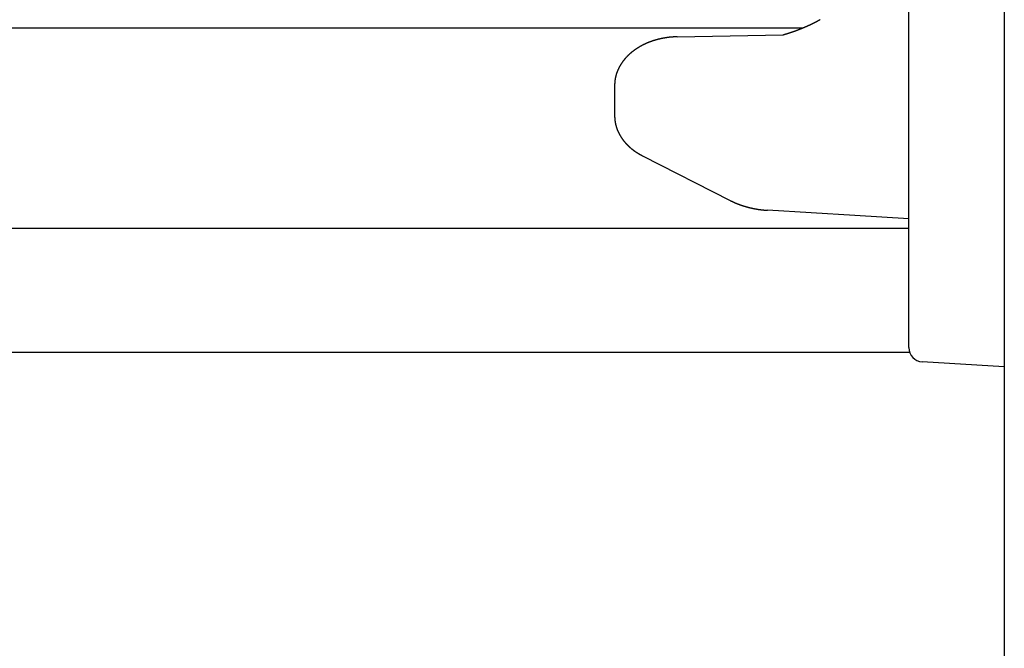
# Model space of a CAD drawing. Extents: x 0 to 1091, y 0 to 1595.
# Drawn here: x 803 to 824, y 961 to 974 of the extents above; entities that cross this region are included whole.
import ezdxf

# ---------------------------------------------------------------- set-up
doc = ezdxf.new("R2010")
doc.units = 0
doc.layers.get('0').update_dxf_attribs({"linetype": 'CONTINUOUS'})
doc.layers.add('YKK_12', color=2, linetype='CONTINUOUS')
doc.layers.add('YKK_13', color=4, linetype='CONTINUOUS')

msp = doc.modelspace()

# ---------------------------------------------------------------- linework, layer by layer
for points in [[(820.157, 974.188, 0), (820.154, 974.186, 0), (820.15, 974.184, 0), (820.147, 974.183, 0), (820.144, 974.181, 0), (820.14, 974.179, 0), (820.137, 974.177, 0), (820.133, 974.175, 0), (820.13, 974.173, 0), (820.127, 974.172, 0), (820.123, 974.17, 0), (820.12, 974.168, 0), (820.117, 974.166, 0), (820.113, 974.164, 0), (820.11, 974.162, 0), (820.106, 974.161, 0), (820.103, 974.159, 0), (820.1, 974.157, 0), (820.096, 974.155, 0), (820.093, 974.153, 0), (820.089, 974.151, 0), (820.086, 974.15, 0), (820.083, 974.148, 0), (820.079, 974.146, 0), (820.076, 974.144, 0), (820.072, 974.142, 0), (820.069, 974.141, 0), (820.066, 974.139, 0), (820.062, 974.137, 0), (820.059, 974.135, 0), (820.055, 974.133, 0), (820.052, 974.132, 0), (820.049, 974.13, 0), (820.045, 974.128, 0), (820.042, 974.126, 0), (820.038, 974.125, 0), (820.035, 974.123, 0), (820.032, 974.121, 0), (820.028, 974.119, 0), (820.025, 974.118, 0), (820.021, 974.116, 0), (820.018, 974.114, 0), (820.014, 974.113, 0), (820.011, 974.111, 0), (820.008, 974.109, 0), (820.004, 974.107, 0), (820.001, 974.106, 0), (819.997, 974.104, 0), (819.994, 974.102, 0), (819.99, 974.101, 0), (819.987, 974.099, 0), (819.984, 974.097, 0), (819.98, 974.096, 0), (819.977, 974.094, 0), (819.973, 974.092, 0), (819.97, 974.091, 0), (819.966, 974.089, 0), (819.963, 974.087, 0), (819.959, 974.086, 0), (819.956, 974.084, 0), (819.953, 974.082, 0), (819.949, 974.081, 0), (819.946, 974.079, 0), (819.942, 974.077, 0), (819.939, 974.076, 0), (819.935, 974.074, 0), (819.932, 974.073, 0), (819.928, 974.071, 0), (819.925, 974.069, 0), (819.921, 974.068, 0), (819.918, 974.066, 0), (819.914, 974.065, 0), (819.911, 974.063, 0), (819.907, 974.061, 0), (819.904, 974.06, 0), (819.9, 974.058, 0), (819.897, 974.057, 0), (819.894, 974.055, 0), (819.89, 974.054, 0), (819.887, 974.052, 0), (819.883, 974.05, 0), (819.88, 974.049, 0), (819.876, 974.047, 0), (819.873, 974.046, 0), (819.869, 974.044, 0), (819.866, 974.043, 0), (819.862, 974.041, 0), (819.859, 974.04, 0), (819.855, 974.038, 0), (819.852, 974.037, 0), (819.848, 974.035, 0), (819.845, 974.034, 0), (819.841, 974.032, 0), (819.838, 974.031, 0), (819.834, 974.029, 0), (819.831, 974.027, 0), (819.827, 974.026, 0), (819.824, 974.024, 0), (819.82, 974.023, 0), (819.817, 974.022, 0), (819.813, 974.02, 0), (819.81, 974.019, 0), (819.806, 974.017, 0), (819.803, 974.016, 0), (819.799, 974.014, 0), (819.796, 974.013, 0), (819.792, 974.011, 0), (819.789, 974.01, 0), (819.785, 974.008, 0), (819.782, 974.007, 0), (819.778, 974.005, 0), (819.775, 974.004, 0), (819.771, 974.002, 0), (819.768, 974.001, 0), (819.764, 973.999, 0), (819.76, 973.998, 0), (819.757, 973.997, 0), (819.753, 973.995, 0), (819.75, 973.994, 0), (819.746, 973.992, 0), (819.743, 973.991, 0), (819.739, 973.989, 0), (819.736, 973.988, 0), (819.732, 973.987, 0), (819.729, 973.985, 0), (819.725, 973.984, 0), (819.722, 973.982, 0), (819.718, 973.981, 0), (819.715, 973.98, 0), (819.711, 973.978, 0), (819.708, 973.977, 0), (819.704, 973.976, 0), (819.7, 973.974, 0), (819.697, 973.973, 0), (819.693, 973.971, 0), (819.69, 973.97, 0), (819.686, 973.969, 0), (819.683, 973.967, 0), (819.679, 973.966, 0), (819.676, 973.965, 0), (819.672, 973.963, 0), (819.669, 973.962, 0), (819.665, 973.961, 0), (819.662, 973.959, 0), (819.658, 973.958, 0), (819.654, 973.957, 0), (819.651, 973.955, 0), (819.647, 973.954, 0), (819.644, 973.953, 0), (819.64, 973.951, 0), (819.637, 973.95, 0), (819.633, 973.949, 0), (819.63, 973.947, 0), (819.626, 973.946, 0), (819.622, 973.945, 0), (819.619, 973.944, 0), (819.615, 973.942, 0), (819.612, 973.941, 0), (819.608, 973.94, 0), (819.605, 973.939, 0), (819.601, 973.937, 0), (819.597, 973.936, 0), (819.594, 973.935, 0), (819.59, 973.934, 0), (819.587, 973.932, 0), (819.583, 973.931, 0), (819.58, 973.93, 0), (819.576, 973.929, 0), (819.572, 973.927, 0), (819.569, 973.926, 0), (819.565, 973.925, 0), (819.562, 973.924, 0), (819.558, 973.923, 0), (819.554, 973.921, 0), (819.551, 973.92, 0), (819.547, 973.919, 0), (819.544, 973.918, 0), (819.54, 973.917, 0), (819.537, 973.915, 0), (819.533, 973.914, 0), (819.529, 973.913, 0), (819.526, 973.912, 0), (819.522, 973.911, 0), (819.519, 973.91, 0), (819.515, 973.908, 0), (819.511, 973.907, 0), (819.508, 973.906, 0), (819.504, 973.905, 0), (819.501, 973.904, 0), (819.497, 973.903, 0), (819.493, 973.902, 0), (819.49, 973.9, 0), (819.486, 973.899, 0), (819.483, 973.898, 0), (819.479, 973.897, 0), (819.475, 973.896, 0), (819.472, 973.895, 0), (819.468, 973.894, 0), (819.465, 973.893, 0), (819.461, 973.891, 0), (819.457, 973.89, 0), (819.454, 973.889, 0), (819.45, 973.888, 0), (819.447, 973.887, 0), (819.443, 973.886, 0), (819.439, 973.885, 0), (819.436, 973.884, 0), (819.432, 973.883, 0), (819.429, 973.881, 0), (819.425, 973.88, 0), (819.421, 973.879, 0), (819.418, 973.878, 0), (819.414, 973.877, 0), (819.411, 973.876, 0), (819.407, 973.875, 0), (819.403, 973.874, 0), (819.4, 973.873, 0), (819.396, 973.872, 0), (819.392, 973.87, 0), (819.389, 973.869, 0), (819.385, 973.868, 0), (819.382, 973.867, 0), (819.378, 973.866, 0), (819.374, 973.865, 0)], [(817.16, 973.829, 0), (817.157, 973.829, 0), (817.153, 973.829, 0), (817.15, 973.829, 0), (817.147, 973.828, 0), (817.143, 973.828, 0), (817.14, 973.828, 0), (817.137, 973.828, 0), (817.133, 973.828, 0), (817.13, 973.828, 0), (817.126, 973.828, 0), (817.123, 973.828, 0), (817.12, 973.827, 0), (817.116, 973.827, 0), (817.113, 973.827, 0), (817.11, 973.827, 0), (817.106, 973.827, 0), (817.103, 973.827, 0), (817.099, 973.827, 0), (817.096, 973.826, 0), (817.093, 973.826, 0), (817.089, 973.826, 0), (817.086, 973.826, 0), (817.083, 973.826, 0), (817.079, 973.826, 0), (817.076, 973.825, 0), (817.072, 973.825, 0), (817.069, 973.825, 0), (817.066, 973.825, 0), (817.062, 973.824, 0), (817.059, 973.824, 0), (817.056, 973.824, 0), (817.052, 973.824, 0), (817.049, 973.824, 0), (817.045, 973.823, 0), (817.042, 973.823, 0), (817.039, 973.823, 0), (817.035, 973.822, 0), (817.032, 973.822, 0), (817.029, 973.822, 0), (817.025, 973.822, 0), (817.022, 973.821, 0), (817.018, 973.821, 0), (817.015, 973.821, 0), (817.012, 973.82, 0), (817.008, 973.82, 0), (817.005, 973.82, 0), (817.002, 973.819, 0), (816.998, 973.819, 0), (816.995, 973.819, 0), (816.992, 973.818, 0), (816.988, 973.818, 0), (816.985, 973.817, 0), (816.981, 973.817, 0), (816.978, 973.817, 0), (816.975, 973.816, 0), (816.971, 973.816, 0), (816.968, 973.815, 0), (816.965, 973.815, 0), (816.961, 973.814, 0), (816.958, 973.814, 0), (816.955, 973.814, 0), (816.951, 973.813, 0), (816.948, 973.813, 0), (816.945, 973.812, 0), (816.941, 973.812, 0), (816.938, 973.811, 0), (816.934, 973.811, 0), (816.931, 973.81, 0), (816.928, 973.81, 0), (816.924, 973.809, 0), (816.921, 973.809, 0), (816.918, 973.808, 0), (816.914, 973.808, 0), (816.911, 973.807, 0), (816.908, 973.806, 0), (816.904, 973.806, 0), (816.901, 973.805, 0), (816.898, 973.805, 0), (816.894, 973.804, 0), (816.891, 973.804, 0), (816.888, 973.803, 0), (816.884, 973.802, 0), (816.881, 973.802, 0), (816.878, 973.801, 0), (816.874, 973.801, 0), (816.871, 973.8, 0), (816.867, 973.799, 0), (816.864, 973.799, 0), (816.861, 973.798, 0), (816.857, 973.797, 0), (816.854, 973.797, 0), (816.851, 973.796, 0), (816.847, 973.795, 0), (816.844, 973.795, 0), (816.841, 973.794, 0), (816.837, 973.793, 0), (816.834, 973.793, 0), (816.831, 973.792, 0), (816.827, 973.791, 0), (816.824, 973.791, 0), (816.821, 973.79, 0), (816.817, 973.789, 0), (816.814, 973.788, 0), (816.811, 973.788, 0), (816.808, 973.787, 0), (816.804, 973.786, 0), (816.801, 973.785, 0), (816.798, 973.785, 0), (816.794, 973.784, 0), (816.791, 973.783, 0), (816.788, 973.782, 0), (816.784, 973.782, 0), (816.781, 973.781, 0), (816.778, 973.78, 0), (816.774, 973.779, 0), (816.771, 973.778, 0), (816.768, 973.778, 0), (816.764, 973.777, 0), (816.761, 973.776, 0), (816.758, 973.775, 0), (816.754, 973.774, 0), (816.751, 973.773, 0), (816.748, 973.772, 0), (816.745, 973.772, 0), (816.741, 973.771, 0), (816.738, 973.77, 0), (816.735, 973.769, 0), (816.731, 973.768, 0), (816.728, 973.767, 0), (816.725, 973.766, 0), (816.721, 973.765, 0), (816.718, 973.764, 0), (816.715, 973.763, 0), (816.712, 973.763, 0), (816.708, 973.762, 0), (816.705, 973.761, 0), (816.702, 973.76, 0), (816.698, 973.759, 0), (816.695, 973.758, 0), (816.692, 973.757, 0), (816.689, 973.756, 0), (816.685, 973.755, 0), (816.682, 973.754, 0), (816.679, 973.753, 0), (816.675, 973.752, 0), (816.672, 973.751, 0), (816.669, 973.75, 0), (816.666, 973.749, 0), (816.662, 973.748, 0), (816.659, 973.747, 0), (816.656, 973.745, 0), (816.653, 973.744, 0), (816.649, 973.743, 0), (816.646, 973.742, 0), (816.643, 973.741, 0), (816.64, 973.74, 0), (816.636, 973.739, 0), (816.633, 973.738, 0), (816.63, 973.737, 0), (816.627, 973.736, 0), (816.623, 973.734, 0), (816.62, 973.733, 0), (816.617, 973.732, 0), (816.614, 973.731, 0), (816.61, 973.73, 0), (816.607, 973.729, 0), (816.604, 973.727, 0), (816.601, 973.726, 0), (816.597, 973.725, 0), (816.594, 973.724, 0), (816.591, 973.723, 0), (816.588, 973.721, 0), (816.584, 973.72, 0), (816.581, 973.719, 0), (816.578, 973.718, 0), (816.575, 973.716, 0), (816.572, 973.715, 0), (816.568, 973.714, 0), (816.565, 973.713, 0), (816.562, 973.711, 0), (816.559, 973.71, 0), (816.555, 973.709, 0), (816.552, 973.708, 0), (816.549, 973.706, 0), (816.546, 973.705, 0), (816.543, 973.704, 0), (816.539, 973.702, 0), (816.536, 973.701, 0), (816.533, 973.7, 0), (816.53, 973.698, 0), (816.527, 973.697, 0), (816.523, 973.695, 0), (816.52, 973.694, 0), (816.517, 973.693, 0), (816.514, 973.691, 0), (816.511, 973.69, 0), (816.508, 973.688, 0), (816.504, 973.687, 0), (816.501, 973.686, 0), (816.498, 973.684, 0), (816.495, 973.683, 0), (816.492, 973.681, 0), (816.489, 973.68, 0), (816.485, 973.678, 0), (816.482, 973.677, 0), (816.479, 973.675, 0), (816.476, 973.674, 0), (816.473, 973.672, 0), (816.47, 973.671, 0), (816.467, 973.669, 0), (816.463, 973.668, 0), (816.46, 973.666, 0), (816.457, 973.665, 0), (816.454, 973.663, 0), (816.451, 973.662, 0), (816.448, 973.66, 0), (816.445, 973.659, 0), (816.441, 973.657, 0), (816.438, 973.655, 0), (816.435, 973.654, 0), (816.432, 973.652, 0), (816.429, 973.651, 0), (816.426, 973.649, 0), (816.423, 973.647, 0), (816.42, 973.646, 0), (816.417, 973.644, 0), (816.413, 973.642, 0), (816.41, 973.641, 0), (816.407, 973.639, 0), (816.404, 973.637, 0), (816.401, 973.636, 0), (816.398, 973.634, 0), (816.395, 973.632, 0), (816.392, 973.631, 0), (816.389, 973.629, 0), (816.386, 973.627, 0), (816.383, 973.626, 0), (816.38, 973.624, 0), (816.377, 973.622, 0), (816.374, 973.62, 0), (816.37, 973.618, 0), (816.367, 973.617, 0), (816.364, 973.615, 0), (816.361, 973.613, 0), (816.358, 973.611, 0), (816.355, 973.61, 0), (816.352, 973.608, 0), (816.349, 973.606, 0), (816.346, 973.604, 0), (816.343, 973.602, 0), (816.34, 973.6, 0), (816.337, 973.598, 0), (816.334, 973.597, 0), (816.331, 973.595, 0), (816.328, 973.593, 0), (816.325, 973.591, 0), (816.322, 973.589, 0), (816.319, 973.587, 0), (816.316, 973.585, 0), (816.313, 973.583, 0), (816.31, 973.581, 0), (816.307, 973.579, 0), (816.304, 973.577, 0), (816.301, 973.575, 0), (816.298, 973.573, 0), (816.295, 973.571, 0), (816.292, 973.569, 0), (816.29, 973.567, 0), (816.287, 973.565, 0), (816.284, 973.563, 0), (816.281, 973.561, 0), (816.278, 973.559, 0), (816.275, 973.557, 0), (816.272, 973.555, 0), (816.269, 973.553, 0), (816.266, 973.551, 0), (816.263, 973.549, 0), (816.26, 973.547, 0), (816.257, 973.545, 0), (816.255, 973.543, 0), (816.252, 973.54, 0), (816.249, 973.538, 0), (816.246, 973.536, 0), (816.243, 973.534, 0), (816.24, 973.532, 0), (816.237, 973.53, 0), (816.235, 973.528, 0), (816.232, 973.525, 0), (816.229, 973.523, 0), (816.226, 973.521, 0), (816.223, 973.519, 0), (816.22, 973.516, 0), (816.217, 973.514, 0), (816.215, 973.512, 0), (816.212, 973.51, 0), (816.209, 973.507, 0), (816.206, 973.505, 0), (816.203, 973.503, 0), (816.201, 973.501, 0), (816.198, 973.498, 0), (816.195, 973.496, 0), (816.192, 973.494, 0), (816.19, 973.491, 0), (816.187, 973.489, 0), (816.184, 973.487, 0), (816.181, 973.484, 0), (816.179, 973.482, 0), (816.176, 973.48, 0), (816.173, 973.477, 0), (816.17, 973.475, 0), (816.168, 973.472, 0), (816.165, 973.47, 0), (816.162, 973.467, 0), (816.16, 973.465, 0), (816.157, 973.463, 0), (816.154, 973.46, 0), (816.152, 973.458, 0), (816.149, 973.455, 0), (816.146, 973.453, 0), (816.144, 973.45, 0), (816.141, 973.448, 0), (816.138, 973.445, 0), (816.136, 973.443, 0), (816.133, 973.44, 0), (816.13, 973.438, 0), (816.128, 973.435, 0), (816.125, 973.432, 0), (816.123, 973.43, 0), (816.12, 973.427, 0), (816.117, 973.425, 0), (816.115, 973.422, 0), (816.112, 973.419, 0), (816.11, 973.417, 0), (816.107, 973.414, 0), (816.105, 973.411, 0), (816.102, 973.409, 0), (816.1, 973.406, 0), (816.097, 973.403, 0), (816.095, 973.401, 0), (816.092, 973.398, 0), (816.09, 973.395, 0), (816.087, 973.393, 0), (816.085, 973.39, 0), (816.082, 973.387, 0), (816.08, 973.384, 0), (816.077, 973.382, 0), (816.075, 973.379, 0), (816.072, 973.376, 0), (816.07, 973.373, 0), (816.068, 973.371, 0), (816.065, 973.368, 0), (816.063, 973.365, 0), (816.06, 973.362, 0), (816.058, 973.359, 0), (816.056, 973.356, 0), (816.053, 973.354, 0), (816.051, 973.351, 0), (816.049, 973.348, 0), (816.046, 973.345, 0), (816.044, 973.342, 0), (816.042, 973.339, 0), (816.039, 973.336, 0), (816.037, 973.333, 0), (816.035, 973.33, 0), (816.032, 973.327, 0), (816.03, 973.324, 0), (816.028, 973.321, 0), (816.026, 973.319, 0), (816.023, 973.316, 0), (816.021, 973.313, 0), (816.019, 973.31, 0), (816.017, 973.307, 0), (816.015, 973.303, 0), (816.012, 973.3, 0), (816.01, 973.297, 0), (816.008, 973.294, 0), (816.006, 973.291, 0), (816.004, 973.288, 0), (816.002, 973.285, 0), (816, 973.282, 0), (815.997, 973.279, 0), (815.995, 973.276, 0), (815.993, 973.273, 0), (815.991, 973.27, 0), (815.989, 973.266, 0), (815.987, 973.263, 0), (815.985, 973.26, 0), (815.983, 973.257, 0), (815.981, 973.254, 0), (815.979, 973.251, 0), (815.977, 973.247, 0), (815.975, 973.244, 0), (815.973, 973.241, 0), (815.971, 973.238, 0), (815.969, 973.234, 0), (815.967, 973.231, 0), (815.965, 973.228, 0), (815.963, 973.225, 0), (815.962, 973.221, 0), (815.96, 973.218, 0), (815.958, 973.215, 0), (815.956, 973.212, 0), (815.954, 973.208, 0), (815.952, 973.205, 0), (815.951, 973.202, 0), (815.949, 973.198, 0), (815.947, 973.195, 0), (815.945, 973.192, 0), (815.943, 973.188, 0), (815.942, 973.185, 0), (815.94, 973.181, 0), (815.938, 973.178, 0), (815.937, 973.175, 0), (815.935, 973.171, 0), (815.933, 973.168, 0), (815.932, 973.164, 0), (815.93, 973.161, 0), (815.928, 973.158, 0), (815.927, 973.154, 0), (815.925, 973.151, 0), (815.923, 973.147, 0), (815.922, 973.144, 0), (815.92, 973.14, 0), (815.919, 973.137, 0), (815.917, 973.133, 0), (815.916, 973.13, 0), (815.914, 973.126, 0), (815.913, 973.123, 0), (815.911, 973.119, 0), (815.91, 973.116, 0), (815.908, 973.112, 0), (815.907, 973.109, 0), (815.906, 973.105, 0), (815.904, 973.101, 0), (815.903, 973.098, 0), (815.902, 973.094, 0), (815.9, 973.091, 0), (815.899, 973.087, 0), (815.898, 973.084, 0), (815.896, 973.08, 0), (815.895, 973.076, 0), (815.894, 973.073, 0), (815.892, 973.069, 0), (815.891, 973.065, 0), (815.89, 973.062, 0), (815.889, 973.058, 0), (815.888, 973.054, 0), (815.887, 973.051, 0), (815.885, 973.047, 0), (815.884, 973.043, 0), (815.883, 973.04, 0), (815.882, 973.036, 0), (815.881, 973.032, 0), (815.88, 973.029, 0), (815.879, 973.025, 0), (815.878, 973.021, 0), (815.877, 973.018, 0), (815.876, 973.014, 0), (815.875, 973.01, 0), (815.874, 973.006, 0), (815.873, 973.003, 0), (815.872, 972.999, 0), (815.871, 972.995, 0), (815.87, 972.991, 0), (815.869, 972.988, 0), (815.868, 972.984, 0), (815.868, 972.98, 0), (815.867, 972.976, 0), (815.866, 972.973, 0), (815.865, 972.969, 0), (815.864, 972.965, 0), (815.864, 972.961, 0), (815.863, 972.957, 0), (815.862, 972.954, 0), (815.861, 972.95, 0), (815.861, 972.946, 0), (815.86, 972.942, 0), (815.86, 972.938, 0), (815.859, 972.935, 0), (815.858, 972.931, 0), (815.858, 972.927, 0), (815.857, 972.923, 0), (815.857, 972.919, 0), (815.856, 972.916, 0), (815.856, 972.912, 0), (815.855, 972.908, 0), (815.855, 972.904, 0), (815.854, 972.9, 0), (815.854, 972.896, 0), (815.854, 972.892, 0), (815.853, 972.889, 0), (815.853, 972.885, 0), (815.853, 972.881, 0), (815.852, 972.877, 0), (815.852, 972.873, 0), (815.852, 972.869, 0), (815.851, 972.865, 0), (815.851, 972.862, 0), (815.851, 972.858, 0), (815.851, 972.854, 0), (815.851, 972.85, 0), (815.85, 972.846, 0), (815.85, 972.842, 0), (815.85, 972.838, 0), (815.85, 972.835, 0), (815.85, 972.831, 0), (815.85, 972.827, 0), (815.85, 972.823, 0), (815.85, 972.819, 0), (815.849, 972.815, 0), (815.849, 972.811, 0)], [(815.849, 972.175, 0), (815.849, 972.172, 0), (815.85, 972.169, 0), (815.85, 972.166, 0), (815.85, 972.163, 0), (815.85, 972.16, 0), (815.85, 972.157, 0), (815.85, 972.154, 0), (815.85, 972.152, 0), (815.85, 972.149, 0), (815.85, 972.146, 0), (815.85, 972.143, 0), (815.85, 972.14, 0), (815.851, 972.137, 0), (815.851, 972.134, 0), (815.851, 972.131, 0), (815.851, 972.128, 0), (815.851, 972.125, 0), (815.851, 972.122, 0), (815.852, 972.119, 0), (815.852, 972.117, 0), (815.852, 972.114, 0), (815.852, 972.111, 0), (815.852, 972.108, 0), (815.853, 972.105, 0), (815.853, 972.102, 0), (815.853, 972.099, 0), (815.853, 972.096, 0), (815.854, 972.093, 0), (815.854, 972.09, 0), (815.854, 972.087, 0), (815.854, 972.085, 0), (815.855, 972.082, 0), (815.855, 972.079, 0), (815.855, 972.076, 0), (815.856, 972.073, 0), (815.856, 972.07, 0), (815.857, 972.067, 0), (815.857, 972.064, 0), (815.857, 972.061, 0), (815.858, 972.059, 0), (815.858, 972.056, 0), (815.859, 972.053, 0), (815.859, 972.05, 0), (815.86, 972.047, 0), (815.86, 972.044, 0), (815.861, 972.041, 0), (815.861, 972.038, 0), (815.862, 972.036, 0), (815.862, 972.033, 0), (815.863, 972.03, 0), (815.863, 972.027, 0), (815.864, 972.024, 0), (815.864, 972.021, 0), (815.865, 972.018, 0), (815.866, 972.015, 0), (815.866, 972.013, 0), (815.867, 972.01, 0), (815.867, 972.007, 0), (815.868, 972.004, 0), (815.869, 972.001, 0), (815.869, 971.998, 0), (815.87, 971.996, 0), (815.871, 971.993, 0), (815.871, 971.99, 0), (815.872, 971.987, 0), (815.873, 971.984, 0), (815.874, 971.981, 0), (815.874, 971.979, 0), (815.875, 971.976, 0), (815.876, 971.973, 0), (815.876, 971.97, 0), (815.877, 971.967, 0), (815.878, 971.965, 0), (815.879, 971.962, 0), (815.88, 971.959, 0), (815.88, 971.956, 0), (815.881, 971.953, 0), (815.882, 971.951, 0), (815.883, 971.948, 0), (815.884, 971.945, 0), (815.884, 971.942, 0), (815.885, 971.94, 0), (815.886, 971.937, 0), (815.887, 971.934, 0), (815.888, 971.931, 0), (815.889, 971.928, 0), (815.89, 971.926, 0), (815.891, 971.923, 0), (815.892, 971.92, 0), (815.892, 971.917, 0), (815.893, 971.915, 0), (815.894, 971.912, 0), (815.895, 971.909, 0), (815.896, 971.907, 0), (815.897, 971.904, 0), (815.898, 971.901, 0), (815.899, 971.898, 0), (815.9, 971.896, 0), (815.901, 971.893, 0), (815.902, 971.89, 0), (815.903, 971.888, 0), (815.904, 971.885, 0), (815.905, 971.882, 0), (815.906, 971.879, 0), (815.908, 971.877, 0), (815.909, 971.874, 0), (815.91, 971.871, 0), (815.911, 971.869, 0), (815.912, 971.866, 0), (815.913, 971.863, 0), (815.914, 971.861, 0), (815.915, 971.858, 0), (815.916, 971.855, 0), (815.917, 971.853, 0), (815.919, 971.85, 0), (815.92, 971.848, 0), (815.921, 971.845, 0), (815.922, 971.842, 0), (815.923, 971.84, 0), (815.925, 971.837, 0), (815.926, 971.834, 0), (815.927, 971.832, 0), (815.928, 971.829, 0), (815.929, 971.827, 0), (815.931, 971.824, 0), (815.932, 971.822, 0), (815.933, 971.819, 0), (815.934, 971.816, 0), (815.936, 971.814, 0), (815.937, 971.811, 0), (815.938, 971.809, 0), (815.94, 971.806, 0), (815.941, 971.804, 0), (815.942, 971.801, 0), (815.943, 971.798, 0), (815.945, 971.796, 0), (815.946, 971.793, 0), (815.948, 971.791, 0), (815.949, 971.788, 0), (815.95, 971.786, 0), (815.952, 971.783, 0), (815.953, 971.781, 0), (815.954, 971.778, 0), (815.956, 971.776, 0), (815.957, 971.773, 0), (815.959, 971.771, 0), (815.96, 971.768, 0), (815.961, 971.766, 0), (815.963, 971.763, 0), (815.964, 971.761, 0), (815.966, 971.758, 0), (815.967, 971.756, 0), (815.969, 971.754, 0), (815.97, 971.751, 0), (815.971, 971.749, 0), (815.973, 971.746, 0), (815.974, 971.744, 0), (815.976, 971.741, 0), (815.977, 971.739, 0), (815.979, 971.737, 0), (815.98, 971.734, 0), (815.982, 971.732, 0), (815.983, 971.729, 0), (815.985, 971.727, 0), (815.987, 971.725, 0), (815.988, 971.722, 0), (815.99, 971.72, 0), (815.991, 971.717, 0), (815.993, 971.715, 0), (815.994, 971.713, 0), (815.996, 971.71, 0), (815.998, 971.708, 0), (815.999, 971.706, 0), (816.001, 971.703, 0), (816.002, 971.701, 0), (816.004, 971.699, 0), (816.006, 971.696, 0), (816.007, 971.694, 0), (816.009, 971.692, 0), (816.01, 971.689, 0), (816.012, 971.687, 0), (816.014, 971.685, 0), (816.015, 971.683, 0), (816.017, 971.68, 0), (816.019, 971.678, 0), (816.02, 971.676, 0), (816.022, 971.674, 0), (816.024, 971.671, 0), (816.025, 971.669, 0), (816.027, 971.667, 0), (816.029, 971.665, 0), (816.031, 971.662, 0), (816.032, 971.66, 0), (816.034, 971.658, 0), (816.036, 971.656, 0), (816.037, 971.653, 0), (816.039, 971.651, 0), (816.041, 971.649, 0), (816.043, 971.647, 0), (816.044, 971.645, 0), (816.046, 971.642, 0), (816.048, 971.64, 0), (816.05, 971.638, 0), (816.052, 971.636, 0), (816.053, 971.634, 0), (816.055, 971.632, 0), (816.057, 971.629, 0), (816.059, 971.627, 0), (816.06, 971.625, 0), (816.062, 971.623, 0), (816.064, 971.621, 0), (816.066, 971.619, 0), (816.068, 971.617, 0), (816.07, 971.615, 0), (816.071, 971.613, 0), (816.073, 971.61, 0), (816.075, 971.608, 0), (816.077, 971.606, 0), (816.079, 971.604, 0), (816.081, 971.602, 0), (816.083, 971.6, 0), (816.084, 971.598, 0), (816.086, 971.596, 0), (816.088, 971.594, 0), (816.09, 971.592, 0), (816.092, 971.59, 0), (816.094, 971.588, 0), (816.096, 971.586, 0), (816.098, 971.584, 0), (816.1, 971.582, 0), (816.101, 971.58, 0), (816.103, 971.578, 0), (816.105, 971.576, 0), (816.107, 971.574, 0), (816.109, 971.572, 0), (816.111, 971.57, 0), (816.113, 971.568, 0), (816.115, 971.566, 0), (816.117, 971.564, 0), (816.119, 971.562, 0), (816.121, 971.56, 0), (816.123, 971.558, 0), (816.125, 971.556, 0), (816.127, 971.554, 0), (816.129, 971.552, 0), (816.131, 971.55, 0), (816.133, 971.548, 0), (816.135, 971.546, 0), (816.137, 971.545, 0), (816.139, 971.543, 0), (816.141, 971.541, 0), (816.143, 971.539, 0), (816.145, 971.537, 0), (816.147, 971.535, 0), (816.149, 971.533, 0), (816.151, 971.531, 0), (816.153, 971.529, 0), (816.155, 971.528, 0), (816.157, 971.526, 0), (816.159, 971.524, 0), (816.161, 971.522, 0), (816.163, 971.52, 0), (816.165, 971.518, 0), (816.167, 971.517, 0), (816.169, 971.515, 0), (816.171, 971.513, 0), (816.173, 971.511, 0), (816.175, 971.509, 0), (816.177, 971.508, 0), (816.179, 971.506, 0), (816.181, 971.504, 0), (816.183, 971.502, 0), (816.186, 971.5, 0), (816.188, 971.499, 0), (816.19, 971.497, 0), (816.192, 971.495, 0), (816.194, 971.493, 0), (816.196, 971.492, 0), (816.198, 971.49, 0), (816.2, 971.488, 0), (816.202, 971.486, 0), (816.204, 971.485, 0), (816.207, 971.483, 0), (816.209, 971.481, 0), (816.211, 971.48, 0), (816.213, 971.478, 0), (816.215, 971.476, 0), (816.217, 971.474, 0), (816.219, 971.473, 0), (816.221, 971.471, 0), (816.224, 971.469, 0), (816.226, 971.468, 0), (816.228, 971.466, 0), (816.23, 971.464, 0), (816.232, 971.463, 0), (816.234, 971.461, 0), (816.236, 971.459, 0), (816.239, 971.458, 0), (816.241, 971.456, 0), (816.243, 971.455, 0), (816.245, 971.453, 0), (816.247, 971.451, 0), (816.25, 971.45, 0), (816.252, 971.448, 0), (816.254, 971.446, 0), (816.256, 971.445, 0), (816.258, 971.443, 0), (816.26, 971.442, 0), (816.263, 971.44, 0), (816.265, 971.439, 0), (816.267, 971.437, 0), (816.269, 971.435, 0), (816.271, 971.434, 0), (816.274, 971.432, 0), (816.276, 971.431, 0), (816.278, 971.429, 0), (816.28, 971.428, 0), (816.282, 971.426, 0), (816.285, 971.425, 0), (816.287, 971.423, 0), (816.289, 971.422, 0), (816.291, 971.42, 0), (816.294, 971.419, 0), (816.296, 971.417, 0), (816.298, 971.416, 0), (816.3, 971.414, 0), (816.303, 971.413, 0), (816.305, 971.411, 0), (816.307, 971.41, 0), (816.309, 971.408, 0), (816.312, 971.407, 0), (816.314, 971.405, 0), (816.316, 971.404, 0), (816.318, 971.403, 0), (816.321, 971.401, 0), (816.323, 971.4, 0), (816.325, 971.398, 0), (816.327, 971.397, 0), (816.33, 971.396, 0), (816.332, 971.394, 0), (816.334, 971.393, 0), (816.337, 971.391, 0), (816.339, 971.39, 0), (816.341, 971.389, 0), (816.343, 971.387, 0), (816.346, 971.386, 0), (816.348, 971.385, 0), (816.35, 971.383, 0), (816.353, 971.382, 0), (816.355, 971.38, 0), (816.357, 971.379, 0), (816.36, 971.378, 0), (816.362, 971.376, 0), (816.364, 971.375, 0), (816.366, 971.374, 0), (816.369, 971.373, 0), (816.371, 971.371, 0), (816.373, 971.37, 0), (816.376, 971.369, 0), (816.378, 971.367, 0), (816.38, 971.366, 0), (816.383, 971.365, 0), (816.385, 971.363, 0), (816.387, 971.362, 0), (816.39, 971.361, 0), (816.392, 971.36, 0), (816.394, 971.358, 0), (816.397, 971.357, 0), (816.399, 971.356, 0), (816.401, 971.354, 0), (816.404, 971.353, 0), (816.406, 971.352, 0), (816.408, 971.351, 0), (816.411, 971.349, 0), (816.413, 971.348, 0), (816.415, 971.347, 0), (816.418, 971.346, 0), (816.42, 971.344, 0), (816.422, 971.343, 0), (816.425, 971.342, 0), (816.427, 971.34, 0), (816.429, 971.339, 0), (816.432, 971.338, 0)], [(818.267, 970.402, 0), (818.27, 970.401, 0), (818.273, 970.399, 0), (818.276, 970.398, 0), (818.279, 970.396, 0), (818.282, 970.395, 0), (818.285, 970.394, 0), (818.288, 970.392, 0), (818.29, 970.391, 0), (818.293, 970.389, 0), (818.296, 970.388, 0), (818.299, 970.386, 0), (818.302, 970.385, 0), (818.305, 970.384, 0), (818.308, 970.382, 0), (818.311, 970.381, 0), (818.314, 970.379, 0), (818.317, 970.378, 0), (818.32, 970.377, 0), (818.323, 970.375, 0), (818.326, 970.374, 0), (818.329, 970.372, 0), (818.332, 970.371, 0), (818.335, 970.37, 0), (818.338, 970.368, 0), (818.341, 970.367, 0), (818.344, 970.365, 0), (818.347, 970.364, 0), (818.35, 970.363, 0), (818.353, 970.361, 0), (818.356, 970.36, 0), (818.359, 970.359, 0), (818.362, 970.357, 0), (818.365, 970.356, 0), (818.368, 970.355, 0), (818.371, 970.353, 0), (818.374, 970.352, 0), (818.377, 970.351, 0), (818.38, 970.35, 0), (818.383, 970.348, 0), (818.386, 970.347, 0), (818.389, 970.346, 0), (818.392, 970.344, 0), (818.395, 970.343, 0), (818.398, 970.342, 0), (818.401, 970.341, 0), (818.404, 970.339, 0), (818.407, 970.338, 0), (818.41, 970.337, 0), (818.413, 970.336, 0), (818.416, 970.335, 0), (818.419, 970.333, 0), (818.422, 970.332, 0), (818.425, 970.331, 0), (818.428, 970.33, 0), (818.431, 970.329, 0), (818.434, 970.328, 0), (818.437, 970.326, 0), (818.44, 970.325, 0), (818.443, 970.324, 0), (818.446, 970.323, 0), (818.449, 970.322, 0), (818.452, 970.321, 0), (818.455, 970.319, 0), (818.458, 970.318, 0), (818.461, 970.317, 0), (818.464, 970.316, 0), (818.467, 970.315, 0), (818.47, 970.314, 0), (818.473, 970.313, 0), (818.477, 970.312, 0), (818.48, 970.311, 0), (818.483, 970.31, 0), (818.486, 970.308, 0), (818.489, 970.307, 0), (818.492, 970.306, 0), (818.495, 970.305, 0), (818.498, 970.304, 0), (818.501, 970.303, 0), (818.504, 970.302, 0), (818.507, 970.301, 0), (818.51, 970.3, 0), (818.513, 970.299, 0), (818.516, 970.298, 0), (818.519, 970.297, 0), (818.522, 970.296, 0), (818.525, 970.295, 0), (818.529, 970.294, 0), (818.532, 970.293, 0), (818.535, 970.292, 0), (818.538, 970.291, 0), (818.541, 970.29, 0), (818.544, 970.289, 0), (818.547, 970.288, 0), (818.55, 970.287, 0), (818.553, 970.286, 0), (818.556, 970.285, 0), (818.559, 970.284, 0), (818.562, 970.283, 0), (818.565, 970.282, 0), (818.569, 970.281, 0), (818.572, 970.281, 0), (818.575, 970.28, 0), (818.578, 970.279, 0), (818.581, 970.278, 0), (818.584, 970.277, 0), (818.587, 970.276, 0), (818.59, 970.275, 0), (818.593, 970.274, 0), (818.596, 970.273, 0), (818.599, 970.272, 0), (818.603, 970.271, 0), (818.606, 970.271, 0), (818.609, 970.27, 0), (818.612, 970.269, 0), (818.615, 970.268, 0), (818.618, 970.267, 0), (818.621, 970.266, 0), (818.624, 970.265, 0), (818.627, 970.265, 0), (818.63, 970.264, 0), (818.633, 970.263, 0), (818.637, 970.262, 0), (818.64, 970.261, 0), (818.643, 970.26, 0), (818.646, 970.26, 0), (818.649, 970.259, 0), (818.652, 970.258, 0), (818.655, 970.257, 0), (818.658, 970.256, 0), (818.661, 970.256, 0), (818.665, 970.255, 0), (818.668, 970.254, 0), (818.671, 970.253, 0), (818.674, 970.252, 0), (818.677, 970.252, 0), (818.68, 970.251, 0), (818.683, 970.25, 0), (818.686, 970.249, 0), (818.689, 970.249, 0), (818.693, 970.248, 0), (818.696, 970.247, 0), (818.699, 970.246, 0), (818.702, 970.246, 0), (818.705, 970.245, 0), (818.708, 970.244, 0), (818.711, 970.244, 0), (818.714, 970.243, 0), (818.717, 970.242, 0), (818.721, 970.241, 0), (818.724, 970.241, 0), (818.727, 970.24, 0), (818.73, 970.239, 0), (818.733, 970.239, 0), (818.736, 970.238, 0), (818.739, 970.237, 0), (818.742, 970.237, 0), (818.746, 970.236, 0), (818.749, 970.235, 0), (818.752, 970.235, 0), (818.755, 970.234, 0), (818.758, 970.233, 0), (818.761, 970.233, 0), (818.764, 970.232, 0), (818.768, 970.231, 0), (818.771, 970.231, 0), (818.774, 970.23, 0), (818.777, 970.23, 0), (818.78, 970.229, 0), (818.783, 970.228, 0), (818.786, 970.228, 0), (818.789, 970.227, 0), (818.793, 970.227, 0), (818.796, 970.226, 0), (818.799, 970.225, 0), (818.802, 970.225, 0), (818.805, 970.224, 0), (818.808, 970.224, 0), (818.811, 970.223, 0), (818.815, 970.223, 0), (818.818, 970.222, 0), (818.821, 970.221, 0), (818.824, 970.221, 0), (818.827, 970.22, 0), (818.83, 970.22, 0), (818.833, 970.219, 0), (818.837, 970.219, 0), (818.84, 970.218, 0), (818.843, 970.218, 0), (818.846, 970.217, 0), (818.849, 970.217, 0), (818.852, 970.216, 0), (818.856, 970.216, 0), (818.859, 970.215, 0), (818.862, 970.215, 0), (818.865, 970.214, 0), (818.868, 970.214, 0), (818.871, 970.213, 0), (818.874, 970.213, 0), (818.878, 970.213, 0), (818.881, 970.212, 0), (818.884, 970.212, 0), (818.887, 970.211, 0), (818.89, 970.211, 0), (818.893, 970.21, 0), (818.897, 970.21, 0), (818.9, 970.21, 0), (818.903, 970.209, 0), (818.906, 970.209, 0), (818.909, 970.208, 0), (818.912, 970.208, 0), (818.915, 970.208, 0), (818.919, 970.207, 0), (818.922, 970.207, 0), (818.925, 970.207, 0), (818.928, 970.206, 0), (818.931, 970.206, 0), (818.934, 970.206, 0), (818.938, 970.205, 0), (818.941, 970.205, 0), (818.944, 970.205, 0), (818.947, 970.204, 0), (818.95, 970.204, 0), (818.953, 970.204, 0), (818.957, 970.203, 0), (818.96, 970.203, 0), (818.963, 970.203, 0), (818.966, 970.202, 0), (818.969, 970.202, 0), (818.972, 970.202, 0), (818.976, 970.201, 0), (818.979, 970.201, 0), (818.982, 970.201, 0), (818.985, 970.2, 0), (818.988, 970.2, 0), (818.991, 970.2, 0), (818.995, 970.2, 0), (818.998, 970.199, 0), (819.001, 970.199, 0), (819.004, 970.199, 0), (819.007, 970.198, 0), (819.01, 970.198, 0), (819.014, 970.198, 0), (819.017, 970.198, 0), (819.02, 970.197, 0), (819.023, 970.197, 0), (819.026, 970.197, 0), (819.029, 970.197, 0), (819.033, 970.196, 0), (819.036, 970.196, 0), (819.039, 970.196, 0), (819.042, 970.196, 0), (819.045, 970.195, 0), (819.048, 970.195, 0), (819.052, 970.195, 0), (819.055, 970.194, 0)]]:
    msp.add_polyline3d(points)
at = {"layer": 'YKK_12'}
for p, q in [((824.011811, 998.213633), (824.011811, 877.213632)), ((819.798093, 974.013632), (782.76327, 974.013632)), ((822.011811, 969.813632), (782.76327, 969.813632)), ((822.030613, 967.213632), (782.76327, 967.213632))]:
    msp.add_line(p, q, dxfattribs=at)
at = {"layer": 'YKK_13', "linetype": 'Continuous'}
for p, q in [((822.011811, 968.016864), (822.011811, 983.410401)), ((824.011811, 983.515498), (824.011811, 967.911767)), ((817.160192, 973.828947), (819.383115, 973.867748)), ((815.849358, 972.811364), (815.849358, 972.174935)), ((816.431538, 971.33792), (818.266865, 970.402174)), ((820.881512, 970.082764), (819.054758, 970.194494)), ((822.011811, 970.013632), (820.881512, 970.082764)), ((822.011811, 967.318169), (822.011811, 968.016864)), ((824.011811, 967.911767), (824.011811, 966.913632)), ((824.011811, 966.913632), (822.293496, 967.018729))]:
    msp.add_line(p, q, dxfattribs=at)
msp.add_arc((822.311811, 967.318169), 0.3, 180, 266.5, dxfattribs=at)

doc.saveas('drawing.dxf')
